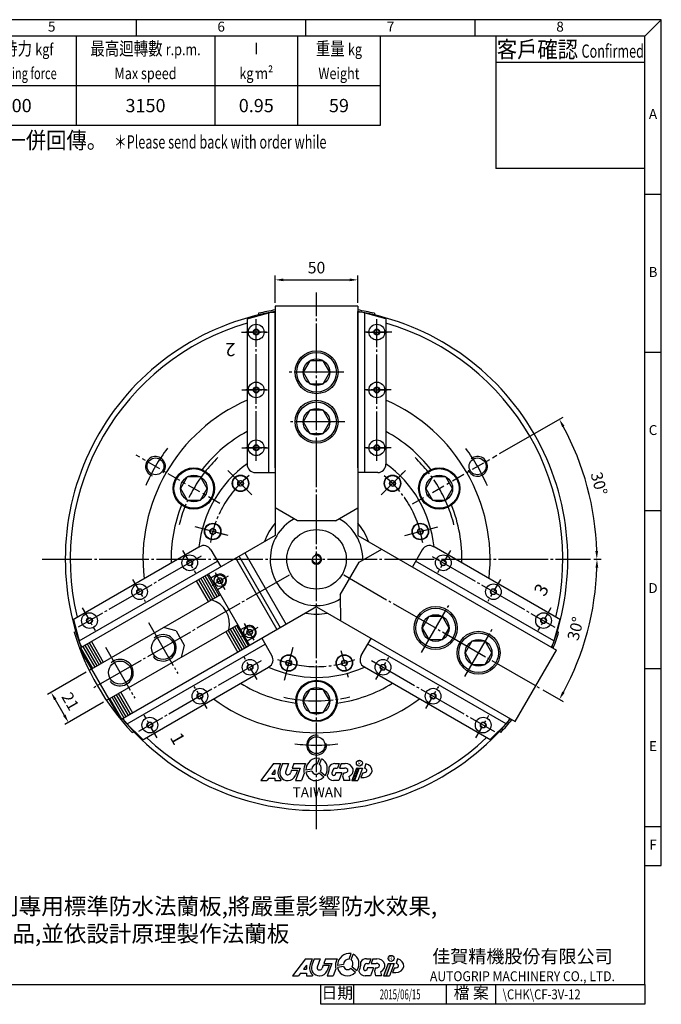
# Model space of a CAD drawing. Units: millimetres. Extents: x -10 to 830, y -12 to 584.
# Drawn here: x 442 to 830, y -12 to 584 of the extents above; entities that cross this region are included whole.
import ezdxf
from ezdxf.enums import TextEntityAlignment as Align

# ---------------------------------------------------------------- set-up
doc = ezdxf.new("R2010")
doc.units = ezdxf.units.MM
doc.header["$LTSCALE"] = 2
doc.linetypes.add('CENTER', pattern=[7, 4, -1, 1, -1])
doc.linetypes.add('JIS_08_15', pattern=[17.25, 15, -0.75, 0.75, -0.75])
doc.layers.add('AM_5', color=1, linetype='Continuous', lineweight=25)
for name, color, linetype in [('BORDER', 7, 'Continuous'), ('CENTER', 4, 'JIS_08_15'), ('DRAW', 7, 'Continuous')]:
    doc.layers.add(name, color=color, linetype=linetype)
doc.styles.get("Standard").update_dxf_attribs({"font": 'romans.shx', "bigfont": 'CHINESET.SHX'})
doc.dimstyles.new('AM_ISO$0', dxfattribs={"dimtxt": 3.5, "dimasz": 2.5, "dimexe": 1.3, "dimexo": 1, "dimgap": 1.5, "dimtad": 1, "dimdec": 3, "dimdsep": 46, "dimtxsty": 'Standard', "dimcen": 0, "dimclrd": 2, "dimclre": 2, "dimclrt": 1, "dimadec": 3, "dimazin": 2, "dimtfac": 0.65, "dimtdec": 3, "dimtix": 1, "dimtmove": 0, "dimatfit": 3, "dimfxl": 1, "dimlwd": -1, "dimlwe": -1, "dimarcsym": 1})
doc.dimstyles.new('AM_ISO$2', dxfattribs={"dimtxt": 3.5, "dimasz": 2.5, "dimexe": 1.3, "dimexo": 1, "dimgap": 1.5, "dimtad": 1, "dimdsep": 46, "dimtxsty": 'Standard', "dimcen": 0, "dimclrd": 2, "dimclre": 2, "dimclrt": 256, "dimaunit": 1, "dimadec": 3, "dimazin": 2, "dimtfac": 0.65, "dimtix": 1, "dimtmove": 1, "dimatfit": 3, "dimfxl": 1, "dimlwd": -1, "dimlwe": -1, "dimarcsym": 1})

# ---------------------------------------------------------------- blocks, each defined once
blk = doc.blocks.new('A3')
at = {"layer": 'BORDER', "color": 2}
for p, q in [((415, 292), (-5, 292)), ((256.25, 287), (256.25, 292)), ((307.5, 287), (307.5, 292)), ((358.75, 287), (358.75, 292)), ((410, 287), (415, 292)), ((415, 36), (415, 292)), ((410, 239.16), (415, 239.16)), ((410, 191.33), (415, 191.33)), ((410, 143.5), (415, 143.5)), ((410, 95.66), (415, 95.66)), ((410, 47.83), (415, 47.83)), ((410, 36), (415, 36))]:
    blk.add_line(p, q, dxfattribs=at)
at = {"layer": 'BORDER'}
for p, q in [((410, 287), (0, 287)), ((410, 0), (410, 287)), ((0, 0), (410, 0))]:
    blk.add_line(p, q, dxfattribs=at)
at = {"layer": 'BORDER', "color": 1, "char_height": 3, "attachment_point": 5}
for s, insert, width in [('5', (230.62, 289.5), 51.25), ('6', (281.88, 289.5), 51.25), ('7', (333.12, 289.5), 51.25), ('8', (384.38, 289.5), 51.25), ('A', (412.5, 263.08), 5), ('B', (412.5, 215.25), 5), ('C', (412.5, 167.41), 5), ('D', (412.5, 119.58), 5), ('E', (412.5, 71.75), 5), ('F', (412.5, 41.91), 5)]:
    blk.add_mtext(s, dxfattribs=dict(at, insert=insert, width=width))
blk = doc.blocks.new('GRIP-A3(夾頭)標題欄')
at = {"layer": 'BORDER'}
blk.add_hatch(color=1, dxfattribs=at).paths.add_polyline_path([(-79.01, 2.6), (-78.21, 2.6), (-76.83, 6.4), (-77.63, 6.4)])
at = {"layer": 'BORDER', "color": 2}
for p, q in [((-172, 287), (-172, 260)), ((-130, 287), (-130, 260)), ((-105, 287), (-105, 260)), ((0, 279), (-45, 279)), ((-80, 272), (-410, 272)), ((-98, -6), (-98, 0)), ((-88, -6), (-88, 0)), ((0, 0), (0, -6)), ((-60, -6), (-60, 0)), ((-45, -6), (-45, 0)), ((0, -6), (-98, -6))]:
    blk.add_line(p, q, dxfattribs=at)
at = {"layer": 'BORDER'}
for p, q in [((-80, 287), (-80, 260)), ((-45, 287), (-45, 247)), ((-80, 260), (-410, 260)), ((0, 247), (-45, 247))]:
    blk.add_line(p, q, dxfattribs=at)
at = {"layer": 'DRAW', "color": 1}
for p, q in [((-89.4, 7.69), (-88.8, 9.34)), ((-88.83, 7.5), (-88.23, 9.17)), ((-91.14, 6.05), (-92.97, 5.73)), ((-77.63, 6.4), (-79.01, 2.6)), ((-76.83, 6.4), (-78.21, 2.6)), ((-77.63, 6.4), (-76.83, 6.4)), ((-91.09, 5.45), (-92.92, 5.13)), ((-88.88, 4.92), (-87.47, 3.74)), ((-88.49, 5.38), (-87.1, 4.21)), ((-79.01, 2.6), (-78.21, 2.6))]:
    blk.add_line(p, q, dxfattribs=at)
at = {"layer": 'DRAW', "color": 5}
for p, q in [((-102.66, 7.8), (-106.5, 2.6)), ((-102.66, 7.8), (-100.55, 7.8)), ((-100.55, 7.8), (-101.2, 6.01)), ((-99.95, 7.8), (-100.67, 5.82)), ((-99.95, 7.8), (-98.15, 7.8)), ((-98.15, 7.8), (-99.09, 5.21)), ((-96.55, 7.8), (-97.06, 6.4)), ((-97.06, 6.4), (-94.66, 6.4)), ((-96.55, 7.8), (-93.02, 7.8)), ((-94.66, 6.4), (-96.04, 2.6)), ((-84.67, 6.01), (-85.04, 5.01)), ((-84.15, 7.8), (-82.82, 7.8)), ((-84.11, 6.4), (-83.33, 6.4)), ((-82.82, 7.8), (-83.33, 6.4)), ((-82.22, 7.8), (-82.73, 6.4)), ((-82.73, 6.4), (-81.2, 6.4)), ((-82.22, 7.8), (-81, 7.8)), ((-75.83, 6.4), (-77.21, 2.6)), ((-76.83, 6.4), (-75.83, 6.4)), ((-74.74, 7.74), (-75.24, 6.38)), ((-104.11, 3.4), (-104.7, 2.6)), ((-104.11, 3.4), (-102.3, 3.4)), ((-102.3, 5.85), (-103.22, 4.6)), ((-103.22, 4.6), (-102.3, 4.6)), ((-102.3, 5.85), (-102.3, 4.6)), ((-102.3, 3.4), (-102.3, 2.6)), ((-98.53, 4.4), (-98.35, 4.4)), ((-97.28, 5.8), (-97.6, 4.93)), ((-97.28, 5.8), (-95.48, 5.8)), ((-95.48, 5.8), (-96.07, 4.18)), ((-93.46, 4.76), (-94.24, 2.6)), ((-84.13, 4.2), (-84.47, 4.2)), ((-83.84, 5), (-84.13, 4.2)), ((-82.04, 5), (-83.84, 5)), ((-82.04, 5), (-82.91, 2.6)), ((-81.44, 5), (-81.79, 4.02)), ((-81.79, 4.02), (-81.41, 2.6)), ((-81.44, 5), (-81.2, 5)), ((-79.94, 3.82), (-79.61, 2.6)), ((-75.74, 5), (-76.25, 3.6)), ((-76.25, 3.6), (-75.3, 3.6)), ((-75.74, 5), (-75.5, 5)), ((-106.5, 2.6), (-104.7, 2.6)), ((-102.3, 2.6), (-100.5, 2.6)), ((-100.5, 2.89), (-100.5, 2.6)), ((-98.42, 2.6), (-98.32, 2.6)), ((-96.04, 2.6), (-94.24, 2.6)), ((-82.91, 2.6), (-84.53, 2.6)), ((-79.61, 2.6), (-81.41, 2.6)), ((-78.21, 2.6), (-77.21, 2.6))]:
    blk.add_line(p, q, dxfattribs=at)
at = {"layer": 'DRAW', "color": 1}
blk.add_circle((-76.73, 7.9), 0.9, dxfattribs=at)
at = {"layer": 'DRAW', "color": 5}
for centre, radius, start, end in [((-98.41, 5), 2.96, 160, 225.2951), ((-84.15, 5.8), 2, 90, 149.0453), ((-84.11, 5.8), 0.6, 90, 160), ((-98.42, 5), 2.4, 160, 270), ((-98.53, 5), 0.6, 160, 270), ((-98.35, 5.2), 0.8, 270, 340), ((-98.32, 5), 2.4, 270, 340), ((-84.53, 4.64), 2.04, 196.7711, 270), ((-84.47, 4.8), 0.6, 160, 270)]:
    blk.add_arc(centre, radius, start, end, dxfattribs=at)
for centre, major_axis, ratio, start_param, end_param in [((-81.2, 5.7), (-1, 0), 0.7, 1.570796, 4.712389), ((-81, 5.7), (2.4, 0), 0.875, 5.17, 7.853982), ((-75.5, 5.7), (-1, 0), 0.7, 1.570796, 4.447093), ((-75.3, 5.7), (2.4, 0), 0.875, 4.712389, 7.618649)]:
    blk.add_ellipse(centre, major_axis=major_axis, ratio=ratio, start_param=start_param, end_param=end_param, dxfattribs=at)
at = {"layer": 'DRAW', "color": 1}
for points in [[(-88.8, 9.34), (-90.85, 9.73), (-92.93, 8.05), (-92.97, 5.73)], [(-87.1, 4.21), (-85.92, 5.97), (-86.32, 8.28), (-88.23, 9.17)], [(-89.4, 7.69), (-90.27, 7.78), (-91.13, 6.87), (-91.14, 6.05)], [(-88.49, 5.38), (-88.06, 6.14), (-88.17, 7.05), (-88.83, 7.5)], [(-92.92, 5.13), (-92.46, 2.5), (-89.39, 1.72), (-87.47, 3.74)], [(-91.09, 5.45), (-90.8, 4.47), (-89.69, 4.21), (-88.88, 4.92)]]:
    blk.add_open_spline(points, degree=3, dxfattribs=at)
at = {"layer": 'DRAW', "color": 5}
for points, knots in [([(-93.02, 7.8), (-93.04, 7.76), (-93.12, 7.62), (-93.31, 7.2), (-93.46, 6.77), (-93.58, 5.86), (-93.6, 5.31), (-93.46, 4.76)], [4.5774605, 4.5774605, 4.5774605, 4.5774605, 4.6042224, 4.6042224, 4.9695445, 4.9695445, 5.3160963, 5.3160963, 5.3160963, 5.3160963]), ([(-86.48, 4.05), (-86.32, 4.33), (-86.18, 4.61), (-85.86, 5.53), (-85.79, 6.19), (-85.87, 6.83)], [0.029167, 0.029167, 0.029167, 0.029167, 0.1627537, 0.1627537, 0.4521303, 0.4521303, 0.4521303, 0.4521303])]:
    blk.add_open_spline(points, degree=3, knots=knots, dxfattribs=at)
at = {"layer": 'BORDER', "color": 1}
for s, insert, char_height, width, attachment_point in [('{\\H1.4286x;\\W0.9;客戶確認\\W0.7; \\H0.8x;Confirmed}', (-22.5, 283), 3.5, 45, 5), ('{\\W0.9;＊訂購時請將圖面連同訂單一併回傳。\\W0.7;  \\H0.8x;＊Please send back with order while ordering.}', (-267, 258), 5, 187, 1), ('日期', (-93, -3), 3.5, 10, 5), ('檔 案', (-52.5, -3), 3.5, 15, 5)]:
    blk.add_mtext(s, dxfattribs=dict(at, insert=insert, char_height=char_height, width=width, attachment_point=attachment_point))
at = {"layer": 'BORDER', "color": 3}
for s, insert, char_height, width, attachment_point in [('{\\H1.3333x;\\W0.8;最大夾持力 \\H0.875x;kgf}', (-193, 283.25), 3, 42, 5), ('{\\H1.3333x;\\W0.8;最高迴轉數 \\H0.875x;r.p.m.}', (-151, 283.25), 3, 42, 5), ('{\\W0.8;I}', (-117.5, 283.25), 3.5, 25, 5), ('{\\H1.3333x;\\W0.8;重量 \\H0.875x;kg}', (-92.5, 283.25), 3, 25, 5), ('{\\W0.7;Max clamping force}', (-193, 275.75), 3.5, 42, 5), ('{\\W0.8;Max speed}', (-151, 275.75), 3.5, 42, 5), ('{\\W0.8;kg m²}', (-117.5, 275.75), 3.5, 25, 5), ('{\\W0.8;Weight}', (-92.5, 275.75), 3.5, 25, 5), ('{\\W0.8;.}', (-117.5, 279.5), 3.5, 25, 2)]:
    blk.add_mtext(s, dxfattribs=dict(at, insert=insert, char_height=char_height, width=width, attachment_point=attachment_point))
at = {"layer": 'BORDER', "insert": (-37, 8.5), "char_height": 4, "width": 74, "attachment_point": 5}
blk.add_mtext('\\pxqc;{\\fDFLiShuW5-B5|b0|i0|c136|p65;佳賀精機股份有限公司}', dxfattribs=at)
at = {"layer": 'BORDER', "color": 1, "lineweight": 25, "insert": (-37, 2.5), "char_height": 3, "width": 74, "attachment_point": 5}
blk.add_mtext('{\\W0.9;AUTOGRIP MACHINERY CO., LTD.}', dxfattribs=at)
at = {"layer": 'BORDER', "color": 1, "width": 0.9}
blk.add_attdef('型號', text='', height=4.5, dxfattribs=at).set_placement((-391, 266), align=Align.MIDDLE_CENTER)
at = {"layer": 'BORDER', "color": 1}
for tag, height, p in [('楔心行程', 4, (-356, 266)), ('爪行程', 4, (-324, 266)), ('最大夾持徑', 4, (-295, 266)), ('最小夾持徑', 4, (-269, 266)), ('容許推力', 4, (-235, 266)), ('最大夾持力', 4, (-193, 266)), ('最高轉數', 4, (-151, 266)), ('重量', 4, (-92.5, 266)), ('GD', 4, (-117.5, 266)), ('A.1', 3, (-380, -3)), ('GEN-TITLE-DAT{5.44}', 3, (-74, -3))]:
    blk.add_attdef(tag, text='', height=height, dxfattribs=at).set_placement(p, align=Align.MIDDLE_CENTER)
at = {"layer": 'BORDER'}
blk.add_attdef('名稱', (-408, 9.5), '', height=8, dxfattribs=at)
at = {"layer": 'BORDER', "width": 0.8}
blk.add_attdef('NAME', (-318, 9.5), '', height=7, dxfattribs=at)
at = {"layer": 'BORDER', "color": 1}
blk.add_attdef('GEN-TITLE-DWG{10.8}', text='', height=3, dxfattribs=at).set_placement((-43, -3), align=Align.MIDDLE_LEFT)
at = {"layer": 'DRAW', "color": 1}
blk.add_text('R', height=1.08, dxfattribs=at).set_placement((-77.29, 7.36))
blk = doc.blocks.new('*D4')
at = {"layer": 'AM_5', "color": 2, "transparency": 16777216}
for p, q in [((596.44, 412.59), (596.44, 429.11)), ((601.44, 426.51), (641.44, 426.51)), ((646.44, 412.59), (646.44, 429.11))]:
    blk.add_line(p, q, dxfattribs=at)
for points in [[(601.44, 427.35), (601.44, 425.68), (596.44, 426.51)], [(641.44, 427.35), (641.44, 425.68), (646.44, 426.51)]]:
    blk.add_solid(points, dxfattribs=at)
at = {"layer": 'Defpoints', "color": 0, "transparency": 16777216}
for p in [(646.44, 426.51), (596.44, 410.59), (646.44, 410.59)]:
    blk.add_point(p, dxfattribs=at)
at = {"layer": 'AM_5', "color": 1, "transparency": 16777216, "insert": (621.44, 433.01), "char_height": 7, "attachment_point": 5}
blk.add_mtext('50', dxfattribs=at)
blk = doc.blocks.new('*D5')
at = {"layer": 'AM_5', "color": 2, "transparency": 16777216}
for p, q in [((482.18, 189.1), (458.63, 175.5)), ((463.38, 172.47), (468.88, 162.94)), ((492.68, 170.91), (469.13, 157.31))]:
    blk.add_line(p, q, dxfattribs=at)
for points in [[(464.1, 172.88), (462.66, 172.05), (460.88, 176.8)], [(469.6, 163.36), (468.16, 162.52), (471.38, 158.61)]]:
    blk.add_solid(points, dxfattribs=at)
at = {"layer": 'Defpoints', "color": 0, "transparency": 16777216}
for p in [(483.92, 190.1), (494.42, 171.91), (471.38, 158.61)]:
    blk.add_point(p, dxfattribs=at)
at = {"layer": 'AM_5', "color": 1, "transparency": 16777216, "insert": (471.76, 170.95), "char_height": 7, "attachment_point": 5, "rotation": 300}
blk.add_mtext('21', dxfattribs=at)
blk = doc.blocks.new('*D6')
at = {"layer": 'AM_5', "color": 2, "transparency": 16777216}
for p, q in [((732.2, 321.32), (770.54, 343.45)), ((789.1, 257.37), (793.6, 257.37))]:
    blk.add_line(p, q, dxfattribs=at)
blk.add_arc((621.44, 257.37), 169.57, 1.68955, 28.31045, dxfattribs=at)
for points in [[(769.99, 337.38), (771.45, 338.19), (768.29, 342.15)], [(791.76, 262.38), (790.1, 262.36), (791, 257.37)]]:
    blk.add_solid(points, dxfattribs=at)
at = {"layer": 'Defpoints', "color": 0, "transparency": 16777216}
for p in [(730.46, 320.32), (679.44, 290.86), (788.43, 286.81), (455.54, 257.37), (787.1, 257.37)]:
    blk.add_point(p, dxfattribs=at)
at = {"layer": 'AM_5', "transparency": 16777216, "insert": (791.5, 302.94), "char_height": 7, "attachment_point": 5, "rotation": 285}
blk.add_mtext('30°', dxfattribs=at)
blk = doc.blocks.new('*D7')
at = {"layer": 'AM_5', "color": 2, "transparency": 16777216}
for p, q in [((789.1, 257.37), (793.69, 257.37)), ((758.36, 178.32), (770.61, 171.24))]:
    blk.add_line(p, q, dxfattribs=at)
blk.add_arc((621.44, 257.37), 169.65, 331.68867, 358.31133, dxfattribs=at)
for points in [[(790.19, 252.38), (791.85, 252.36), (791.09, 257.37)], [(771.53, 176.5), (770.07, 177.32), (768.36, 172.54)]]:
    blk.add_solid(points, dxfattribs=at)
at = {"layer": 'Defpoints', "color": 0, "transparency": 16777216}
for p in [(455.54, 257.37), (787.1, 257.37), (663.88, 232.87), (780.86, 199.35), (756.63, 179.32)]:
    blk.add_point(p, dxfattribs=at)
at = {"layer": 'AM_5', "transparency": 16777216, "insert": (779.03, 215.14), "char_height": 7, "attachment_point": 5, "rotation": 75}
blk.add_mtext('30°', dxfattribs=at)
blk = doc.blocks.new('FSW110200-1')
at = {"layer": 'DRAW'}
for p, q in [((2.63, 5), (1.77, 3.5)), ((1.77, 3.5), (2.63, 2)), ((4.37, 5), (2.63, 5)), ((2.63, 2), (4.37, 2)), ((5.23, 3.5), (4.37, 5)), ((4.37, 2), (5.23, 3.5))]:
    blk.add_line(p, q, dxfattribs=at)
for radius in [3.5, 1.73]:
    blk.add_circle((3.5, 3.5), radius, dxfattribs=at)

msp = doc.modelspace()

# ---------------------------------------------------------------- hatches: boundary and pattern name
at = {"layer": 'DRAW'}
h = msp.add_hatch(dxfattribs=at)
h.set_pattern_fill('NET', color=1, scale=0.3, angle=45, style=0)
h.paths.add_polyline_path([(647.1809, 130.9703), (645.5809, 130.9703), (642.8147, 123.3703), (644.4147, 123.3703)])

# ---------------------------------------------------------------- linework, layer by layer
at = {"layer": 'CENTER'}
for p, q in [((621.4387, 94.0493), (621.4387, 418.8993)), ((584.9387, 317.0635), (584.9387, 402.7922)), ((657.9387, 316.8681), (657.9387, 402.7922)), ((591.2124, 394.8703), (578.6617, 394.8703)), ((651.6651, 394.8703), (664.2157, 394.8703)), ((637.9703, 370.5883), (604.751, 370.5883)), ((591.2124, 359.8703), (578.6617, 359.8703)), ((651.6651, 359.8703), (664.2157, 359.8703)), ((638.6414, 340.5883), (604.751, 340.5883)), ((591.2124, 324.8703), (578.6617, 324.8703)), ((651.6651, 324.8703), (664.2157, 324.8703)), ((582.3575, 296.4514), (567.6992, 311.1098)), ((660.5199, 296.4514), (675.1782, 311.1098)), ((568.0528, 271.675), (548.0291, 277.0403)), ((674.8246, 271.675), (694.8483, 277.0403)), ((455.5445, 257.3703), (787.0986, 257.3703)), ((551.662, 259.2312), (477.2496, 216.2692)), ((691.3845, 259.1336), (765.6278, 216.2692)), ((604.9152, 247.8304), (486.1597, 179.2669)), ((558.2157, 241.653), (568.1183, 247.3703)), ((566.1507, 238.9338), (560.2309, 249.1871)), ((637.8733, 247.8817), (756.6288, 179.3182)), ((684.9063, 200.8633), (701.8515, 230.2132)), ((519.7032, 219.1452), (537.5194, 188.2866)), ((576.3364, 210.5458), (586.1183, 216.1934)), ((583.8206, 208.3285), (577.9039, 218.5766)), ((711.2226, 186.4444), (727.8323, 215.2132)), ((493.7224, 204.1452), (511.5386, 173.2866)), ((607.134, 203.9844), (601.7687, 183.9607)), ((587.9929, 195.9137), (513.7496, 153.0493)), ((654.7154, 196.0114), (729.1278, 153.0493))]:
    msp.add_line(p, q, dxfattribs=at)
at = {"layer": 'CENTER', "linetype": 'CENTER'}
for p, q in [((575.9619, 394.8703), (591.7853, 394.8703)), ((666.9155, 394.8703), (651.0921, 394.8703)), ((576.3313, 359.8703), (591.7853, 359.8703)), ((666.5461, 359.8703), (651.0921, 359.8703)), ((576.3287, 324.8703), (592.0004, 324.8703)), ((666.5487, 324.8703), (650.877, 324.8703)), ((562.9646, 291.1303), (512.3436, 320.3564)), ((679.4366, 290.8554), (730.4645, 320.3163)), ((661.877, 297.8086), (673.6925, 309.6241)), ((566.1989, 272.1717), (550.0587, 276.4965)), ((540.427, 262.6867), (548.2628, 249.1146)), ((702.4504, 262.6867), (694.6146, 249.1146)), ((510.1174, 245.1844), (517.8444, 231.8008)), ((732.76, 245.1844), (725.033, 231.8008)), ((479.6218, 228.0043), (487.5335, 214.3008)), ((763.2556, 228.0043), (755.3439, 214.3008)), ((585.537, 184.5538), (577.7011, 198.1259)), ((636.2402, 202.1305), (640.5649, 185.9902)), ((657.3404, 184.5538), (665.1763, 198.1259)), ((555.2248, 167.0561), (547.4978, 180.4397)), ((687.6526, 167.0561), (695.3796, 180.4397)), ((525.0986, 149.2362), (517.1869, 162.9397)), ((717.7788, 149.2362), (725.6905, 162.9397))]:
    msp.add_line(p, q, dxfattribs=at)
at = {"layer": 'CENTER'}
for radius, start, end in [(112.5, 143.2952003, 156.5701623), (112.5, 23.2952003, 36.5701623), (85.73, 134.0955704, 165.9044296), (85.73, 14.0955704, 45.9044296), (65, 128.7797894, 170.9794658), (65, 8.7797894, 50.9794658), (65, 248.7797894, 290.9794658), (85.73, 256.6807282, 283.6625743), (112.5, 263.2952003, 276.5701623)]:
    msp.add_arc((621.4387, 257.3703), radius, start, end, dxfattribs=at)
at = {"layer": 'CENTER', "color": 3, "linetype": 'Continuous'}
msp.add_point((621.4387, 257.3703), dxfattribs=at)
at = {"layer": 'DRAW'}
for p, q in [((579.4387, 402.985), (593.9387, 406.8703)), ((586.4387, 406.2822), (586.4387, 405.2858)), ((592.4387, 406.4683), (592.4387, 309.8703)), ((593.9387, 406.8703), (596.4387, 406.8703)), ((646.4387, 410.5883), (596.4387, 410.5883)), ((596.4387, 410.5883), (596.4387, 271.804)), ((596.4387, 312.735), (596.4387, 407.3002)), ((646.4387, 410.5883), (646.4387, 271.801)), ((646.4387, 312.735), (646.4387, 407.3002)), ((648.9387, 406.8703), (646.4387, 406.8703)), ((663.4387, 402.985), (648.9387, 406.8703)), ((650.4387, 406.4683), (650.4387, 309.8703)), ((656.4387, 406.2822), (656.4387, 405.2858)), ((579.4387, 403.4524), (579.4387, 315.2343)), ((579.4387, 402.985), (579.4387, 314.8703)), ((663.4387, 403.4524), (663.4387, 315.2343)), ((663.4387, 402.985), (663.4387, 314.8703)), ((584.0727, 396.3703), (583.2067, 394.8703)), ((583.2067, 394.8703), (584.0727, 393.3703)), ((585.8047, 396.3703), (584.0727, 396.3703)), ((584.0727, 393.3703), (585.8047, 393.3703)), ((586.6708, 394.8703), (585.8047, 396.3703)), ((585.8047, 393.3703), (586.6708, 394.8703)), ((657.0727, 396.3703), (656.2067, 394.8703)), ((656.2067, 394.8703), (657.0727, 393.3703)), ((658.8047, 396.3703), (657.0727, 396.3703)), ((657.0727, 393.3703), (658.8047, 393.3703)), ((659.6708, 394.8703), (658.8047, 396.3703)), ((658.8047, 393.3703), (659.6708, 394.8703)), ((617.3972, 377.5883), (613.3558, 370.5883)), ((625.4802, 377.5883), (617.3972, 377.5883)), ((629.5216, 370.5883), (625.4802, 377.5883)), ((613.3558, 370.5883), (617.3972, 363.5883)), ((625.4802, 363.5883), (629.5216, 370.5883)), ((617.3972, 363.5883), (625.4802, 363.5883)), ((584.0727, 361.3703), (583.2067, 359.8703)), ((583.2067, 359.8703), (584.0727, 358.3703)), ((585.8047, 361.3703), (584.0727, 361.3703)), ((584.0727, 358.3703), (585.8047, 358.3703)), ((586.6708, 359.8703), (585.8047, 361.3703)), ((585.8047, 358.3703), (586.6708, 359.8703)), ((657.0727, 361.3703), (656.2067, 359.8703)), ((656.2067, 359.8703), (657.0727, 358.3703)), ((658.8047, 361.3703), (657.0727, 361.3703)), ((657.0727, 358.3703), (658.8047, 358.3703)), ((659.6708, 359.8703), (658.8047, 361.3703)), ((658.8047, 358.3703), (659.6708, 359.8703)), ((617.3972, 347.5883), (613.3558, 340.5883)), ((625.4802, 347.5883), (617.3972, 347.5883)), ((629.5216, 340.5883), (625.4802, 347.5883)), ((613.3558, 340.5883), (617.3972, 333.5883)), ((625.4802, 333.5883), (629.5216, 340.5883)), ((617.3972, 333.5883), (625.4802, 333.5883)), ((584.0727, 326.3703), (583.2067, 324.8703)), ((583.2067, 324.8703), (584.0727, 323.3703)), ((585.8047, 326.3703), (584.0727, 326.3703)), ((584.0727, 323.3703), (585.8047, 323.3703)), ((586.6708, 324.8703), (585.8047, 326.3703)), ((585.8047, 323.3703), (586.6708, 324.8703)), ((657.0727, 326.3703), (656.2067, 324.8703)), ((656.2067, 324.8703), (657.0727, 323.3703)), ((658.8047, 326.3703), (657.0727, 326.3703)), ((657.0727, 323.3703), (658.8047, 323.3703)), ((659.6708, 324.8703), (658.8047, 326.3703)), ((658.8047, 323.3703), (659.6708, 324.8703)), ((579.4387, 315.2343), (579.4387, 314.8703)), ((663.4387, 315.2343), (663.4387, 314.8703)), ((543.1529, 307.2353), (539.1114, 300.2353)), ((551.2358, 307.2353), (543.1529, 307.2353)), ((555.2772, 300.2353), (551.2358, 307.2353)), ((574.4437, 304.7224), (573.7562, 303.1326)), ((576.1642, 304.922), (574.4437, 304.7224)), ((577.1973, 303.5317), (576.1642, 304.922)), ((584.4387, 309.8703), (596.4387, 309.8703)), ((658.4387, 309.8703), (646.4387, 309.8703)), ((667.2011, 305.0527), (665.8109, 304.0196)), ((665.8109, 304.0196), (666.0104, 302.2991)), ((668.7909, 304.3653), (667.2011, 305.0527)), ((668.9904, 302.6447), (668.7909, 304.3653)), ((691.6416, 307.2353), (687.6002, 300.2353)), ((699.7245, 307.2353), (691.6416, 307.2353)), ((703.766, 300.2353), (699.7245, 307.2353)), ((539.1114, 300.2353), (543.1529, 293.2353)), ((551.2358, 293.2353), (555.2772, 300.2353)), ((573.7562, 303.1326), (574.7893, 301.7424)), ((574.7893, 301.7424), (576.5098, 301.942)), ((576.5098, 301.942), (577.1973, 303.5317)), ((666.0104, 302.2991), (667.6002, 301.6117)), ((667.6002, 301.6117), (668.9904, 302.6447)), ((687.6002, 300.2353), (691.6416, 293.2353)), ((699.7245, 293.2353), (703.766, 300.2353)), ((543.1529, 293.2353), (551.2358, 293.2353)), ((691.6416, 293.2353), (699.7245, 293.2353)), ((609.9387, 280.5883), (596.4387, 288.5883)), ((632.9387, 280.5883), (646.4387, 288.5883)), ((632.9387, 280.5883), (609.9387, 280.5883)), ((558.454, 275.914), (557.0637, 274.8809)), ((557.0637, 274.8809), (557.2633, 273.1604)), ((560.0438, 275.2266), (558.454, 275.914)), ((560.2433, 273.506), (560.0438, 275.2266)), ((683.1908, 275.5837), (682.5034, 273.9939)), ((684.9113, 275.7833), (683.1908, 275.5837)), ((685.9444, 274.393), (684.9113, 275.7833)), ((685.257, 272.8033), (685.9444, 274.393)), ((596.4387, 271.804), (479.0955, 204.0559)), ((557.2633, 273.1604), (558.8531, 272.473)), ((558.8531, 272.473), (560.2433, 273.506)), ((646.4387, 271.804), (766.6294, 202.4119)), ((682.5034, 273.9939), (683.5364, 272.6037)), ((683.5364, 272.6037), (685.257, 272.8033)), ((473.9278, 220.7022), (550.327, 264.8113)), ((550.327, 264.8113), (550.6422, 264.9933)), ((557.4724, 263.1632), (563.4724, 252.7709)), ((647.2961, 255.7205), (660.9743, 263.4119)), ((685.405, 263.1632), (679.405, 252.7709)), ((692.5505, 264.8113), (692.2352, 264.9933)), ((768.9496, 220.7022), (692.5505, 264.8113)), ((543.866, 256.7302), (542.9999, 255.2302)), ((545.598, 256.7302), (543.866, 256.7302)), ((546.464, 255.2302), (545.598, 256.7302)), ((597.5656, 214.7196), (572.5656, 258.0209)), ((599.659, 215.9282), (574.659, 259.2295)), ((578.109, 261.2214), (603.109, 217.9201)), ((621.4387, 257.3703), (621.4387, 257.3703)), ((697.2794, 256.7302), (696.4134, 255.2302)), ((699.0114, 256.7302), (697.2794, 256.7302)), ((699.8775, 255.2302), (699.0114, 256.7302)), ((477.816, 207.936), (561.4724, 256.235)), ((542.9999, 255.2302), (543.866, 253.7302)), ((543.866, 253.7302), (545.598, 253.7302)), ((545.598, 253.7302), (546.464, 255.2302)), ((635.7961, 235.8019), (647.2961, 255.7205)), ((765.0614, 207.936), (681.405, 256.235)), ((696.4134, 255.2302), (697.2794, 253.7302)), ((697.2794, 253.7302), (699.0114, 253.7302)), ((699.0114, 253.7302), (699.8775, 255.2302)), ((581.0254, 205.1701), (556.0254, 248.4714)), ((560.9895, 247.8733), (557.5254, 245.8733)), ((513.5551, 239.2302), (512.689, 237.7302)), ((515.2871, 239.2302), (513.5551, 239.2302)), ((516.1531, 237.7302), (515.2871, 239.2302)), ((564.9895, 240.9451), (561.5254, 238.9451)), ((727.5903, 239.2302), (726.7243, 237.7302)), ((729.3223, 239.2302), (727.5903, 239.2302)), ((730.1884, 237.7302), (729.3223, 239.2302)), ((563.2754, 235.914), (483.9155, 190.0955)), ((512.689, 237.7302), (513.5551, 236.2302)), ((513.5551, 236.2302), (515.2871, 236.2302)), ((515.2871, 236.2302), (516.1531, 237.7302)), ((635.7961, 235.8019), (635.9743, 220.1106)), ((726.7243, 237.7302), (727.5903, 236.2302)), ((727.5903, 236.2302), (729.3223, 236.2302)), ((729.3223, 236.2302), (730.1884, 237.7302)), ((621.4387, 228.5027), (503.1437, 160.2051)), ((621.4387, 228.5027), (741.6294, 159.1106)), ((474.3326, 220.936), (478.2179, 206.436)), ((483.2442, 221.7302), (482.3782, 220.2302)), ((484.9762, 221.7302), (483.2442, 221.7302)), ((485.8423, 220.2302), (484.9762, 221.7302)), ((689.4662, 222.7612), (685.4248, 215.7612)), ((697.5491, 222.7612), (689.4662, 222.7612)), ((701.5906, 215.7612), (697.5491, 222.7612)), ((757.9012, 221.7302), (757.0351, 220.2302)), ((759.6332, 221.7302), (757.9012, 221.7302)), ((760.4992, 220.2302), (759.6332, 221.7302)), ((768.5448, 220.936), (764.6595, 206.436)), ((482.3782, 220.2302), (483.2442, 218.7302)), ((483.2442, 218.7302), (484.9762, 218.7302)), ((484.9762, 218.7302), (485.8423, 220.2302)), ((573.7754, 217.7275), (494.4155, 171.909)), ((536.4774, 214.0913), (528.9643, 216.1045)), ((578.9895, 216.6964), (575.5254, 214.6964)), ((685.4248, 215.7612), (689.4662, 208.7612)), ((697.5491, 208.7612), (701.5906, 215.7612)), ((757.0351, 220.2302), (757.9012, 218.7302)), ((757.9012, 218.7302), (759.6332, 218.7302)), ((759.6332, 218.7302), (760.4992, 220.2302)), ((474.8883, 213.1738), (475.8401, 213.7234)), ((536.4774, 214.0913), (541.4774, 205.4311)), ((582.9895, 209.7682), (579.5254, 207.7682)), ((594.4724, 199.0773), (588.4724, 209.4696)), ((648.405, 199.0773), (654.405, 209.4696)), ((689.4662, 208.7612), (697.5491, 208.7612)), ((767.9002, 213.2252), (767.0373, 213.7234)), ((478.1437, 203.5064), (479.0955, 204.0559)), ((478.2179, 206.436), (479.4679, 204.2709)), ((485.3331, 190.914), (478.2949, 203.1045)), ((506.816, 157.7065), (590.4724, 206.0055)), ((541.4774, 205.4311), (539.4643, 197.918)), ((736.0614, 157.7065), (652.405, 206.0055)), ((715.447, 207.7612), (711.4055, 200.7612)), ((723.5299, 207.7612), (715.447, 207.7612)), ((727.5713, 200.7612), (723.5299, 207.7612)), ((764.6595, 206.436), (763.4095, 204.2709)), ((711.4055, 200.7612), (715.447, 193.7612)), ((723.5299, 193.7612), (727.5713, 200.7612)), ((741.6294, 159.1106), (766.6294, 202.4119)), ((485.23, 190.8545), (495.73, 172.668)), ((515.9278, 147.9561), (592.327, 192.0652)), ((580.366, 193.5103), (579.4999, 192.0103)), ((579.4999, 192.0103), (580.366, 190.5103)), ((582.098, 193.5103), (580.366, 193.5103)), ((582.964, 192.0103), (582.098, 193.5103)), ((582.098, 190.5103), (582.964, 192.0103)), ((592.327, 192.0652), (592.6422, 192.2472)), ((603.5824, 195.9753), (602.8949, 194.3855)), ((602.8949, 194.3855), (603.928, 192.9953)), ((605.3029, 196.1749), (603.5824, 195.9753)), ((603.928, 192.9953), (605.6485, 193.1948)), ((606.336, 194.7846), (605.3029, 196.1749)), ((605.6485, 193.1948), (606.336, 194.7846)), ((638.0624, 196.3056), (636.6722, 195.2725)), ((636.6722, 195.2725), (636.8717, 193.552)), ((636.8717, 193.552), (638.4615, 192.8646)), ((639.6522, 195.6181), (638.0624, 196.3056)), ((638.4615, 192.8646), (639.8517, 193.8976)), ((639.8517, 193.8976), (639.6522, 195.6181)), ((650.5505, 192.0652), (650.2352, 192.2472)), ((726.9496, 147.9561), (650.5505, 192.0652)), ((660.7794, 193.5103), (659.9134, 192.0103)), ((659.9134, 192.0103), (660.7794, 190.5103)), ((662.5114, 193.5103), (660.7794, 193.5103)), ((663.3775, 192.0103), (662.5114, 193.5103)), ((662.5114, 190.5103), (663.3775, 192.0103)), ((715.447, 193.7612), (723.5299, 193.7612)), ((580.366, 190.5103), (582.098, 190.5103)), ((660.7794, 190.5103), (662.5114, 190.5103)), ((550.0551, 176.0103), (549.189, 174.5103)), ((549.189, 174.5103), (550.0551, 173.0103)), ((551.7871, 176.0103), (550.0551, 176.0103)), ((550.0551, 173.0103), (551.7871, 173.0103)), ((552.6531, 174.5103), (551.7871, 176.0103)), ((551.7871, 173.0103), (552.6531, 174.5103)), ((617.3972, 178.6403), (613.3558, 171.6403)), ((625.4802, 178.6403), (617.3972, 178.6403)), ((629.5216, 171.6403), (625.4802, 178.6403)), ((691.0903, 176.0103), (690.2243, 174.5103)), ((690.2243, 174.5103), (691.0903, 173.0103)), ((692.8223, 176.0103), (691.0903, 176.0103)), ((691.0903, 173.0103), (692.8223, 173.0103)), ((693.6884, 174.5103), (692.8223, 176.0103)), ((692.8223, 173.0103), (693.6884, 174.5103)), ((495.8331, 172.7275), (502.8713, 160.5369)), ((613.3558, 171.6403), (617.3972, 164.6403)), ((625.4802, 164.6403), (629.5216, 171.6403)), ((505.7179, 158.8046), (504.4679, 160.9696)), ((617.3972, 164.6403), (625.4802, 164.6403)), ((737.1595, 158.8046), (738.4095, 160.9696)), ((516.3326, 148.1898), (505.7179, 158.8046)), ((519.7442, 158.5103), (518.8782, 157.0103)), ((518.8782, 157.0103), (519.7442, 155.5103)), ((521.4762, 158.5103), (519.7442, 158.5103)), ((519.7442, 155.5103), (521.4762, 155.5103)), ((522.3423, 157.0103), (521.4762, 158.5103)), ((521.4762, 155.5103), (522.3423, 157.0103)), ((721.4012, 158.5103), (720.5351, 157.0103)), ((720.5351, 157.0103), (721.4012, 155.5103)), ((723.1332, 158.5103), (721.4012, 158.5103)), ((721.4012, 155.5103), (723.1332, 155.5103)), ((723.9992, 157.0103), (723.1332, 158.5103)), ((723.1332, 155.5103), (723.9992, 157.0103)), ((726.5448, 148.1898), (737.1595, 158.8046)), ((509.8883, 152.5521), (510.8401, 153.1016)), ((732.9002, 152.6034), (732.0373, 153.1016)), ((595.5094, 133.7703), (587.8387, 123.3703)), ((595.5094, 133.7703), (599.7386, 133.7703)), ((599.7386, 133.7703), (598.4383, 130.1976)), ((600.9386, 133.7703), (599.4979, 129.812)), ((600.9386, 133.7703), (604.5386, 133.7703)), ((604.5386, 133.7703), (602.6498, 128.5807)), ((607.7386, 133.7703), (606.7195, 130.9703)), ((607.7386, 133.7703), (614.7963, 133.7703)), ((622.0287, 133.5456), (623.2342, 136.8577)), ((623.1705, 133.1742), (624.3826, 136.5043)), ((632.536, 133.7703), (635.2, 133.7703)), ((635.2, 133.7703), (634.1809, 130.9703)), ((636.4, 133.7703), (635.3809, 130.9703)), ((636.4, 133.7703), (638.8387, 133.7703)), ((651.3579, 133.6545), (650.3631, 130.9213)), ((596.2387, 129.8782), (594.389, 127.3703)), ((594.389, 127.3703), (596.2387, 127.3703)), ((596.2387, 129.8782), (596.2387, 127.3703)), ((603.7774, 126.9703), (604.1433, 126.9703)), ((606.2827, 129.7703), (605.6468, 128.023)), ((606.2827, 129.7703), (609.8827, 129.7703)), ((606.7195, 130.9703), (611.5195, 130.9703)), ((609.8827, 129.7703), (608.7029, 126.5286)), ((611.5195, 130.9703), (608.7533, 123.3703)), ((613.9251, 127.6888), (612.3533, 123.3703)), ((618.5623, 130.2723), (614.9078, 129.6279)), ((618.6536, 129.0699), (614.9957, 128.4249)), ((623.0833, 128.0071), (625.8922, 125.6501)), ((623.8588, 128.9228), (626.646, 126.5841)), ((631.4935, 130.1807), (630.7656, 128.1807)), ((632.5794, 126.5703), (631.8932, 126.5703)), ((633.1618, 128.1703), (632.5794, 126.5703)), ((632.6212, 130.9703), (634.1809, 130.9703)), ((636.7618, 128.1703), (633.1618, 128.1703)), ((636.7618, 128.1703), (635.0147, 123.3703)), ((635.3809, 130.9703), (638.4387, 130.9703)), ((637.9618, 128.1703), (637.2515, 126.2187)), ((637.2515, 126.2187), (638.0147, 123.3703)), ((637.9618, 128.1703), (638.4387, 128.1703)), ((640.9594, 125.8161), (641.6147, 123.3703)), ((645.5809, 130.9703), (642.8147, 123.3703)), ((647.1809, 130.9703), (644.4147, 123.3703)), ((645.5809, 130.9703), (647.1809, 130.9703)), ((649.1809, 130.9703), (646.4147, 123.3703)), ((647.1809, 130.9703), (649.1809, 130.9703)), ((649.3618, 128.1703), (648.3427, 125.3703)), ((648.3427, 125.3703), (650.2387, 125.3703)), ((649.3618, 128.1703), (649.8387, 128.1703)), ((587.8387, 123.3703), (591.4387, 123.3703)), ((592.6188, 124.9703), (591.4387, 123.3703)), ((592.6188, 124.9703), (596.2387, 124.9703)), ((596.2387, 124.9703), (596.2387, 123.3703)), ((596.2387, 123.3703), (599.8387, 123.3703)), ((599.8387, 123.9569), (599.8387, 123.3703)), ((604.0084, 123.3703), (604.1923, 123.3703)), ((608.7533, 123.3703), (612.3533, 123.3703)), ((635.0147, 123.3703), (631.7768, 123.3703)), ((641.6147, 123.3703), (638.0147, 123.3703)), ((642.8147, 123.3703), (644.4147, 123.3703)), ((644.4147, 123.3703), (646.4147, 123.3703))]:
    msp.add_line(p, q, dxfattribs=at)
at = {"layer": 'DRAW', "color": 3}
for p, q in [((557.4297, 232.539), (550.1797, 245.0964)), ((558.7287, 233.289), (551.4787, 245.8464)), ((560.0278, 234.039), (552.7778, 246.5964)), ((561.3268, 234.789), (554.0768, 247.3464)), ((562.6258, 235.539), (555.3758, 248.0964)), ((556.1306, 231.789), (548.8806, 244.3464)), ((569.2287, 215.1025), (576.4787, 202.5451)), ((570.5278, 215.8525), (577.7778, 203.2951)), ((571.8268, 216.6025), (579.0768, 204.0451)), ((573.1258, 217.3525), (580.3758, 204.7951)), ((566.6306, 213.6025), (573.8806, 201.0451)), ((567.9297, 214.3525), (575.1797, 201.7951)), ((478.7326, 203.8463), (485.9826, 191.289)), ((480.0316, 204.5963), (487.2816, 192.039)), ((481.3307, 205.3463), (488.5807, 192.789)), ((482.6297, 206.0963), (489.8797, 193.539)), ((483.9287, 206.8464), (491.1787, 194.289)), ((485.2278, 207.5964), (492.4778, 195.039)), ((503.7326, 160.5451), (496.4826, 173.1025)), ((505.0316, 161.2951), (497.7816, 173.8525)), ((506.3307, 162.0451), (499.0807, 174.6025)), ((507.6297, 162.7951), (500.3797, 175.3525)), ((508.9287, 163.5451), (501.6787, 176.1025)), ((510.2278, 164.2951), (502.9778, 176.8525))]:
    msp.add_line(p, q, dxfattribs=at)
at = {"layer": 'DRAW'}
for centre, radius in [((584.9387, 394.8703), 4.75), ((657.9387, 394.8703), 4.75), ((584.9387, 394.8703), 1.7321), ((657.9387, 394.8703), 1.7321), ((621.4387, 370.5883), 13), ((621.4387, 370.5883), 12), ((621.4387, 370.5883), 8.0829), ((584.9387, 359.8703), 4.75), ((657.9387, 359.8703), 4.75), ((584.9387, 359.8703), 1.7321), ((657.9387, 359.8703), 1.7321), ((621.4387, 340.5883), 13), ((621.4387, 340.5883), 12), ((621.4387, 340.5883), 8.0829), ((584.9387, 324.8703), 4.75), ((657.9387, 324.8703), 4.75), ((584.9387, 324.8703), 1.7321), ((657.9387, 324.8703), 1.7321), ((524.0108, 313.6203), 5.1), ((718.8666, 313.6203), 5.1), ((547.1943, 300.2353), 12.5), ((547.1943, 300.2353), 12), ((695.6831, 300.2353), 12.5), ((695.6831, 300.2353), 12), ((547.1943, 300.2353), 8.0829), ((575.4768, 303.3322), 5), ((575.4768, 303.3322), 4.75), ((575.4768, 303.3322), 1.7321), ((667.4006, 303.3322), 5), ((667.4006, 303.3322), 4.75), ((667.4006, 303.3322), 1.7321), ((695.6831, 300.2353), 8.0829), ((558.6535, 274.1935), 5), ((558.6535, 274.1935), 4.75), ((558.6535, 274.1935), 1.7321), ((621.4387, 257.3703), 18), ((684.2239, 274.1935), 5), ((684.2239, 274.1935), 4.75), ((684.2239, 274.1935), 1.7321), ((544.732, 255.2302), 4.75), ((544.732, 255.2302), 1.7321), ((621.4387, 257.3703), 2.5), ((698.1454, 255.2302), 4.75), ((698.1454, 255.2302), 1.7321), ((514.4211, 237.7302), 4.75), ((514.4211, 237.7302), 1.7321), ((728.4563, 237.7302), 4.75), ((728.4563, 237.7302), 1.7321), ((693.5077, 215.7612), 13), ((693.5077, 215.7612), 12), ((484.1102, 220.2302), 4.75), ((484.1102, 220.2302), 1.7321), ((693.5077, 215.7612), 8.0829), ((758.7672, 220.2302), 4.75), ((758.7672, 220.2302), 1.7321), ((528.5851, 203.7612), 7), ((719.4884, 200.7612), 13), ((719.4884, 200.7612), 12), ((719.4884, 200.7612), 8.0829), ((581.232, 192.0103), 4.75), ((604.6155, 194.5851), 5), ((604.6155, 194.5851), 4.75), ((638.2619, 194.5851), 5), ((638.2619, 194.5851), 4.75), ((661.6454, 192.0103), 4.75), ((502.6044, 188.7612), 7), ((581.232, 192.0103), 1.7321), ((604.6155, 194.5851), 1.7321), ((638.2619, 194.5851), 1.7321), ((661.6454, 192.0103), 1.7321), ((550.9211, 174.5103), 4.75), ((621.4387, 171.6403), 12.5), ((621.4387, 171.6403), 12), ((621.4387, 171.6403), 8.0829), ((691.9563, 174.5103), 4.75), ((550.9211, 174.5103), 1.7321), ((691.9563, 174.5103), 1.7321), ((520.6102, 157.0103), 4.75), ((722.2672, 157.0103), 4.75), ((520.6102, 157.0103), 1.7321), ((722.2672, 157.0103), 1.7321), ((621.4387, 144.8703), 5.1), ((647.3809, 133.9703), 1.8)]:
    msp.add_circle(centre, radius, dxfattribs=at)
for centre, radius, start, end in [((621.4387, 257.3703), 152, 99.4666611, 200.5333389), ((621.4387, 258.3666), 152, 99.4666608, 103.3125649), ((621.4387, 258.3666), 152, 76.6874344, 80.5333386), ((621.4387, 257.3703), 152, 339.4666611, 80.5333389), ((621.4387, 257.3703), 105, 113.5781785, 186.4218215), ((621.4387, 257.3703), 105, 353.5781785, 66.4218215), ((621.4387, 257.3703), 88, 118.5074305, 141.8846729), ((621.4387, 257.3703), 88, 38.1153274, 61.4925695), ((621.4387, 257.3703), 71.5, 125.9736117, 174.0263883), ((584.4387, 314.8703), 5, 180, 270), ((658.4387, 314.8703), 5, 270, 0), ((621.4387, 257.3703), 71.5, 5.9736117, 54.0263883), ((621.4387, 257.3703), 88, 158.1153274, 181.4925695), ((621.4387, 257.3703), 88, 358.5074305, 21.8846729), ((621.4387, 257.3703), 28, 119.0853339, 300.9146661), ((621.4387, 257.3703), 28, 359.0853339, 60.9146661), ((621.4387, 257.3703), 33.1962, 138.859569, 161.140431), ((621.4387, 257.3703), 33.1962, 18.859569, 41.140431), ((553.1422, 260.6632), 5, 30, 120), ((689.7352, 260.6632), 5, 60, 150), ((562.9895, 244.4092), 4, 300, 120), ((553.5864, 218.1957), 15.25, 346.4865722, 73.5134357), ((621.4387, 257.3703), 33.1962, 258.859569, 281.140431), ((580.9895, 213.2323), 4, 300, 120), ((620.4869, 256.8207), 152, 196.6874344, 223.3125649), ((622.3016, 256.8721), 152, 339.4666608, 343.3125649), ((590.1422, 196.5773), 5, 300, 30), ((652.7352, 196.5773), 5, 150, 240), ((621.4387, 257.3703), 71.5, 245.9736117, 294.0263883), ((621.4387, 257.3703), 88, 238.5074305, 261.8846729), ((621.4387, 257.3703), 88, 278.1153274, 301.4925695), ((621.4387, 257.3703), 105, 233.5781785, 306.4218215), ((621.4387, 257.3703), 152, 219.4666611, 320.5333389), ((622.3016, 256.8721), 152, 316.6874344, 320.5333386), ((632.536, 129.7703), 4, 90, 149.0452741), ((604.0088, 128.1701), 5.928, 160, 225.2951411), ((604.0084, 128.1703), 4.8, 160, 270), ((603.7774, 128.1703), 1.2, 160, 270), ((604.1433, 128.5703), 1.6, 270, 340), ((604.1923, 128.1703), 4.8, 270, 340), ((631.7768, 127.4503), 4.08, 196.7710547, 270), ((631.8932, 127.7703), 1.2, 160, 270), ((632.6212, 129.7703), 1.2, 90, 160)]:
    msp.add_arc(centre, radius, start, end, dxfattribs=at)
at = {"layer": 'DRAW', "color": 3}
for centre, radius, start, end in [((621.4387, 257.3703), 149, 106.372393, 193.627607), ((621.4387, 257.3703), 149, 346.372393, 73.627607), ((524.0108, 313.6203), 6, 319.6400854, 250.36623), ((718.8666, 313.6203), 6, 199.6400854, 130.36623), ((621.4387, 257.3703), 3, 194.13895, 104.6945187), ((528.5851, 203.7612), 8, 221.7895397, 132.0442658), ((502.6044, 188.7612), 8, 221.7895397, 132.0442658), ((621.4387, 257.3703), 149, 226.372393, 313.627607), ((621.4387, 144.8703), 6, 79.6400854, 10.36623)]:
    msp.add_arc(centre, radius, start, end, dxfattribs=at)
at = {"layer": 'DRAW'}
for centre, major_axis, ratio, start_param, end_param in [((638.8387, 129.5703), (4.8, 0), 0.875, 5.1699997, 7.85398163), ((650.2387, 129.5703), (4.8, 0), 0.875, 4.71238898, 7.61864932), ((638.4387, 129.5703), (-2, 0), 0.7, 1.57079633, 4.71238898), ((649.8387, 129.5703), (-2, 0), 0.7, 1.57079633, 4.44709343)]:
    msp.add_ellipse(centre, major_axis=major_axis, ratio=ratio, start_param=start_param, end_param=end_param, dxfattribs=at)
for points, knots in [([(614.7963, 133.7703), (614.7521, 133.6894), (614.608, 133.4105), (614.2104, 132.5741), (613.9244, 131.7189), (613.6785, 129.8951), (613.6386, 128.7807), (613.9251, 127.6888)], [4.577460519, 4.577460519, 4.577460519, 4.577460519, 4.604222382, 4.604222382, 4.96954451, 4.96954451, 5.316096296, 5.316096296, 5.316096296, 5.316096296]), ([(627.8703, 126.273), (628.2028, 126.8218), (628.472, 127.3931), (629.1219, 129.2396), (629.2675, 130.5593), (629.1057, 131.8277)], [0.029166978, 0.029166978, 0.029166978, 0.029166978, 0.162753701, 0.162753701, 0.45213026, 0.45213026, 0.45213026, 0.45213026])]:
    msp.add_open_spline(points, degree=3, knots=knots, dxfattribs=at)
for points in [[(623.2342, 136.8577), (619.1428, 137.6376), (614.9704, 134.2801), (614.9078, 129.6279)], [(622.0287, 133.5456), (620.2976, 133.7222), (618.5764, 131.9014), (618.5623, 130.2723)], [(623.8588, 128.9228), (624.7268, 130.4503), (624.5025, 132.2754), (623.1705, 133.1742)], [(626.646, 126.5841), (628.9997, 130.1025), (628.1956, 134.7373), (624.3826, 136.5043)], [(614.9957, 128.4249), (615.9283, 123.1778), (622.0528, 121.6154), (625.8922, 125.6501)], [(618.6521, 129.0696), (619.236, 127.1048), (621.4669, 126.5824), (623.0833, 128.0071)]]:
    msp.add_open_spline(points, degree=3, dxfattribs=at)

# ---------------------------------------------------------------- block references
at = {"layer": 'BORDER', "lineweight": 0, "xscale": 2, "yscale": 2, "zscale": 2}
msp.add_blockref('A3', (0, 0), dxfattribs=at)
at = {"layer": 'BORDER', "lineweight": 0}
ref = msp.add_blockref('GRIP-A3(夾頭)標題欄', (820, -0.0067), dxfattribs=dict(at, xscale=2, yscale=2, zscale=2))
ref.add_attrib('最大夾持力', '15900', dxfattribs={"color": 1, "height": 8}).set_placement((434, 531.9933), align=Align.MIDDLE_CENTER)
ref.add_attrib('最高轉數', '3150', dxfattribs={"color": 1, "height": 8}).set_placement((518, 531.9933), align=Align.MIDDLE_CENTER)
ref.add_attrib('GD', '0.95', dxfattribs={"color": 1, "height": 8}).set_placement((585, 531.9933), align=Align.MIDDLE_CENTER)
ref.add_attrib('重量', '59', dxfattribs={"color": 1, "height": 8}).set_placement((635, 531.9933), align=Align.MIDDLE_CENTER)
ref.add_attrib('GEN-TITLE-DWG{10.8}', '\\CHK\\CF-3V-12', dxfattribs={"color": 1, "height": 6, "width": 0.833824}).set_placement((734, -6.0067), align=Align.MIDDLE_LEFT)
ref.add_attrib('GEN-TITLE-DAT{5.44}', '2015/06/15', dxfattribs={"color": 1, "height": 6, "width": 0.57697}).set_placement((672, -6.0067), align=Align.MIDDLE_CENTER)
at = {"layer": 'DRAW', "rotation": 59.99999999999999}
for p in [(564.2705, 239.6281), (582.2705, 208.4512)]:
    msp.add_blockref('FSW110200-1', p, dxfattribs=at)

# ---------------------------------------------------------------- texts
at = {"layer": 'AM_5', "insert": (328.3317, 52.375), "char_height": 10, "attachment_point": 1}
msp.add_mtext_dynamic_manual_height_columns('注意:未使用本系列專用標準防水法蘭板,將嚴重影響防水效果,\\P   請斟酌對照我司產品,並依設計原理製作法蘭板', width=272.425549, gutter_width=12.5, heights=[0], dxfattribs=at)
at = {"layer": 'DRAW'}
msp.add_text('R', height=2.16, dxfattribs=at).set_placement((646.2495, 132.8903))
at = {"layer": 'DRAW', "char_height": 8, "width": 8, "attachment_point": 5}
for s, insert, rotation in [('2', (569.4387, 385.3703), 180), ('2', (569.4387, 385.3703), 180), ('3', (758.29, 238.4036), 60), ('3', (758.29, 238.4036), 60), ('1', (536.5874, 148.3369), 300), ('1', (536.5874, 148.3369), 300)]:
    msp.add_mtext(s, dxfattribs=dict(at, insert=insert, rotation=rotation))
at = {"layer": 'DRAW', "insert": (607.0101, 119.3703), "char_height": 6, "width": 40.029049, "attachment_point": 1}
msp.add_mtext('TAIWAN', dxfattribs=at)

# ---------------------------------------------------------------- dimensions: what is measured, and where the dimension line sits
at = {"layer": 'AM_5'}
dim = msp.add_linear_dim(base=(646.4387, 426.5123), p1=(596.4387, 410.5883), p2=(646.4387, 410.5883), dimstyle='AM_ISO$0', override={"dimscale": 2, "dimdec": 0, "dimadec": 3}, dxfattribs=at)
dim.commit()
dim.dimension.update_dxf_attribs({"geometry": '*D4', "text_midpoint": (621.4387, 433.0123)})
for base, line1, line2, picture, middle in [((788.4281, 286.815), ((455.5445, 257.3703), (787.0986, 257.3703)), ((679.4366, 290.8554), (730.4645, 320.3163)), '*D6', (791.5049, 302.9394)), ((780.861, 199.3453), ((663.8764, 232.8689), (756.6288, 179.3182)), ((455.5445, 257.3703), (787.0986, 257.3703)), '*D7', (779.0331, 215.143))]:
    dim = msp.add_angular_dim_2l(base=base, line1=line1, line2=line2, dimstyle='AM_ISO$2', override={"dimscale": 2, "dimdec": 0, "dimadec": 0}, dxfattribs=at)
    dim.commit()
    dim.dimension.update_dxf_attribs({"geometry": picture, "text_midpoint": middle})
dim = msp.add_aligned_dim(p1=(483.9155, 190.0955), p2=(494.4155, 171.909), distance=-26.6, dimstyle='AM_ISO$0', override={"dimscale": 2, "dimdec": 0, "dimadec": 3}, dxfattribs=at)
dim.commit()
dim.dimension.update_dxf_attribs({"geometry": '*D5', "text_midpoint": (471.7584, 170.9523)})

doc.saveas('drawing.dxf')
